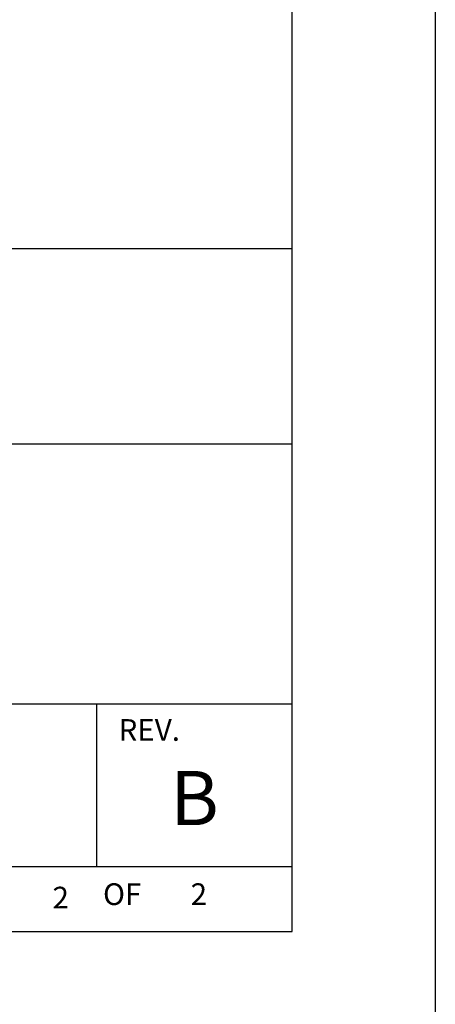
# Model space of a CAD drawing. Extents: x 0 to 37.5, y 0 to 33.
# Drawn here: x 24.1 to 25.5, y 16.8 to 20.2 of the extents above; entities that cross this region are included whole.
import ezdxf
from ezdxf.enums import TextEntityAlignment as Align

# ---------------------------------------------------------------- set-up
doc = ezdxf.new("R2010")
doc.units = 0
doc.header["$LTSCALE"] = 0.25
doc.header["$MEASUREMENT"] = 0
doc.layers.get('0').update_dxf_attribs({"linetype": 'CONTINUOUS'})
doc.layers.add('FOMAT', color=6, linetype='CONTINUOUS')
doc.styles.add('RD25', font='ROMAND.shx', dxfattribs={"height": 0.25})
doc.styles.add('ROMANS', font='ROMANS.SHX')
doc.styles.add('RS10', font='ROMANS.shx', dxfattribs={"height": 0.1})

# ---------------------------------------------------------------- blocks, each defined once
blk = doc.blocks.new('DSHEET2')
at = {"layer": 'FOMAT', "color": 6}
for p, q in [((26.965, 3.82), (33.34, 3.82)), ((26.965, 2.92), (33.34, 2.92)), ((26.965, 1.72), (33.34, 1.72)), ((32.44, 0.97), (32.44, 1.72)), ((26.965, 0.97), (33.34, 0.97))]:
    blk.add_line(p, q, dxfattribs=at)
at = {"layer": 'FOMAT', "color": 7}
blk.add_lwpolyline([(0, 0), (0, 22), (34, 22), (34, 0), (0, 0)], close=True, dxfattribs=at)
at = {"layer": 'FOMAT', "color": 6}
blk.add_lwpolyline([(0.66, 21.29), (0.66, 0.67), (33.34, 0.67), (33.34, 21.29)], close=True, dxfattribs=at)
at = {"layer": 'FOMAT', "color": 1, "style": 'ROMANS'}
blk.add_text('REV.', height=0.1, dxfattribs=at).set_placement((32.54, 1.55))
blk.add_text('OF', height=0.1, dxfattribs=at).set_placement((32.5568, 0.8298), align=Align.MIDDLE)
at = {"layer": 'FOMAT', "color": 7, "style": 'RD25'}
for tag, p in [('DRAWING_NAME', (30.1525, 2.488)), ('DRAWING_NAME', (30.1525, 2.0332)), ('NUMBER', (30.69, 1.2538)), ('REV', (32.89, 1.2538))]:
    blk.add_attdef(tag, text='', height=0.25, dxfattribs=at).set_placement(p, align=Align.MIDDLE)
at = {"layer": 'FOMAT', "color": 1, "style": 'RS10'}
for tag, p in [('FILE', (28.9205, 0.7811)), ('2', (32.3114, 0.7771))]:
    blk.add_attdef(tag, text='', height=0.1, dxfattribs=at).set_placement(p, align=Align.RIGHT)
blk.add_attdef('SCALE', text='', height=0.1, dxfattribs=at).set_placement((30.3066, 0.8298), align=Align.MIDDLE_LEFT)
blk.add_attdef('XX', text='', height=0.1, dxfattribs=at).set_placement((32.9101, 0.8298), align=Align.MIDDLE)

msp = doc.modelspace()

# ---------------------------------------------------------------- block references
ref = msp.add_blockref('DSHEET2', (0, 16.5), dxfattribs=dict(xscale=0.75, yscale=0.75, zscale=0.75))
ref.add_attrib('XX', '2', dxfattribs={"layer": 'FOMAT', "color": 1, "height": 0.075, "style": 'RS10'}).set_placement((24.6826, 17.1224), align=Align.MIDDLE)
ref.add_attrib('REV', 'B', dxfattribs={"layer": 'FOMAT', "color": 7, "height": 0.1875, "style": 'RD25'}).set_placement((24.6675, 17.4403), align=Align.MIDDLE)
ref.add_attrib('2', '2', dxfattribs={"layer": 'FOMAT', "color": 1, "height": 0.075, "style": 'RS10'}).set_placement((24.2335, 17.0828), align=Align.RIGHT)

doc.saveas('drawing.dxf')
